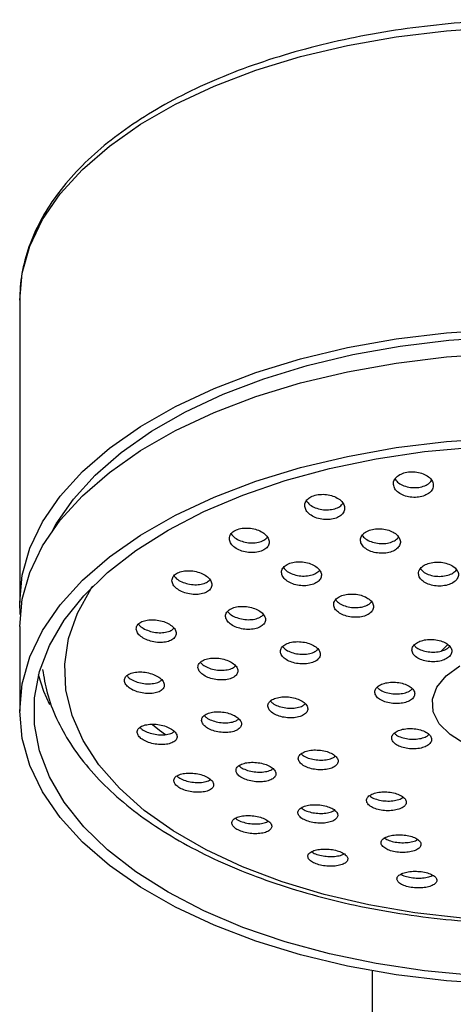
# Model space of a CAD drawing. Units: millimetres. Extents: x 3 to 1996, y 5 to 1995.
# Drawn here: x 1234 to 1264, y 1044 to 1113 of the extents above; entities that cross this region are included whole.
import ezdxf

# ---------------------------------------------------------------- set-up
doc = ezdxf.new("R2010")
doc.units = ezdxf.units.MM

msp = doc.modelspace()

# ---------------------------------------------------------------- linework, layer by layer
at = {"color": 7, "linetype": 'Continuous', "lineweight": 25}
for p, q in [((1233.949, 1093.046), (1233.949, 1071.845)), ((1233.949, 1070.148), (1233.949, 1064.212)), ((1263.564, 1068.444), (1264.009, 1068.886)), ((1258.699, 1045.995), (1258.699, 1004.414))]:
    msp.add_line(p, q, dxfattribs=at)
at = {"color": 8, "linetype": 'Continuous', "lineweight": 25, "flags": 128}
msp.add_lwpolyline([(1233.949, 1093.046), (1234.129, 1094.958), (1234.668, 1096.852), (1235.56, 1098.708), (1236.796, 1100.507), (1238.364, 1102.233), (1240.248, 1103.867), (1242.43, 1105.393), (1244.888, 1106.797), (1247.598, 1108.064), (1250.532, 1109.182), (1253.662, 1110.14), (1256.956, 1110.927), (1260.381, 1111.537), (1263.905, 1111.963), (1267.49, 1112.202)], dxfattribs=at)
at = {"color": 7, "linetype": 'Continuous', "lineweight": 25, "flags": 128}
for points in [[(1233.985, 1070.997), (1233.949, 1071.845), (1234.129, 1073.757), (1234.668, 1075.651), (1235.56, 1077.507), (1236.796, 1079.306), (1238.364, 1081.032), (1240.248, 1082.666), (1242.43, 1084.192), (1244.888, 1085.596), (1247.598, 1086.863), (1250.532, 1087.981), (1253.662, 1088.939), (1256.956, 1089.726), (1260.381, 1090.336), (1263.905, 1090.762), (1267.49, 1091.001)], [(1236.273, 1076.915), (1236.515, 1077.351), (1237.717, 1079.1), (1239.242, 1080.778), (1241.074, 1082.367), (1243.196, 1083.852), (1245.586, 1085.217), (1248.221, 1086.449), (1251.075, 1087.536), (1254.118, 1088.467), (1257.321, 1089.233), (1260.652, 1089.826), (1264.078, 1090.241), (1267.565, 1090.472)], [(1233.949, 1070.148), (1234.129, 1072.061), (1234.668, 1073.955), (1235.56, 1075.811), (1236.796, 1077.61), (1238.364, 1079.335), (1240.248, 1080.97), (1242.43, 1082.496), (1244.888, 1083.9), (1247.598, 1085.167), (1250.532, 1086.285), (1253.662, 1087.242), (1256.956, 1088.03), (1260.381, 1088.64), (1263.905, 1089.066), (1267.49, 1089.304)], [(1233.949, 1064.212), (1234.129, 1066.125), (1234.668, 1068.018), (1235.56, 1069.874), (1236.796, 1071.674), (1238.364, 1073.399), (1240.248, 1075.033), (1242.43, 1076.56), (1244.888, 1077.964), (1247.598, 1079.231), (1250.532, 1080.349), (1253.662, 1081.306), (1256.956, 1082.094), (1260.381, 1082.704), (1263.905, 1083.13), (1267.49, 1083.368)], [(1265.816, 1045.677), (1262.355, 1046.001), (1258.973, 1046.505), (1255.701, 1047.185), (1252.574, 1048.035), (1249.622, 1049.045), (1246.875, 1050.206), (1244.359, 1051.507), (1242.1, 1052.933), (1240.121, 1054.472), (1238.44, 1056.107), (1237.075, 1057.823), (1236.039, 1059.603), (1235.343, 1061.428), (1234.993, 1063.281), (1234.993, 1065.143), (1235.343, 1066.996), (1236.039, 1068.821), (1237.075, 1070.601), (1238.44, 1072.317), (1240.121, 1073.952), (1242.1, 1075.491), (1244.359, 1076.917), (1246.875, 1078.218), (1249.622, 1079.379), (1252.574, 1080.389), (1255.701, 1081.239), (1258.973, 1081.919), (1262.355, 1082.423), (1265.816, 1082.747)], [(1265.024, 1049.686), (1261.689, 1050.06), (1258.446, 1050.613), (1255.326, 1051.341), (1252.365, 1052.234), (1249.592, 1053.284), (1247.038, 1054.48), (1244.729, 1055.808), (1242.691, 1057.255), (1240.944, 1058.806), (1239.507, 1060.443), (1238.395, 1062.151), (1237.621, 1063.909), (1237.192, 1065.701), (1237.113, 1067.506), (1237.384, 1069.306), (1238.003, 1071.082), (1238.964, 1072.815), (1239.078, 1072.984)], [(1236.054, 1064.661), (1235.648, 1065.599), (1235.278, 1066.756)], [(1265.226, 1061.908), (1264.157, 1062.568), (1263.393, 1063.336), (1262.97, 1064.176), (1262.911, 1065.045), (1263.218, 1065.898), (1263.876, 1066.695), (1264.852, 1067.393)], [(1267.49, 1045.056), (1263.905, 1045.294), (1260.381, 1045.72), (1256.956, 1046.33), (1253.662, 1047.118), (1250.532, 1048.076), (1247.598, 1049.193), (1244.888, 1050.461), (1242.43, 1051.864), (1240.248, 1053.391), (1238.364, 1055.025), (1236.796, 1056.75), (1235.56, 1058.55), (1234.668, 1060.406), (1234.129, 1062.299), (1233.949, 1064.212)], [(1244.189, 1062.544), (1243.763, 1062.858), (1243.264, 1063.246)]]:
    msp.add_lwpolyline(points, dxfattribs=at)
at = {"color": 7, "linetype": 'Continuous', "lineweight": 25}
for points, knots in [([(1305.339, 1097.837), (1305.239, 1098.077), (1304.889, 1098.921), (1303.971, 1100.313), (1302.6, 1101.999), (1300.923, 1103.604), (1298.979, 1105.116), (1296.78, 1106.521), (1294.349, 1107.805), (1291.708, 1108.959), (1288.882, 1109.972), (1285.894, 1110.837), (1282.773, 1111.547), (1279.543, 1112.097), (1276.234, 1112.482), (1272.873, 1112.701), (1269.489, 1112.75), (1266.111, 1112.63), (1262.769, 1112.341), (1259.491, 1111.886), (1256.305, 1111.269), (1253.237, 1110.493), (1250.316, 1109.566), (1247.565, 1108.494), (1245.008, 1107.284), (1242.667, 1105.946), (1240.565, 1104.489), (1238.719, 1102.924), (1237.151, 1101.263), (1235.877, 1099.521), (1234.91, 1097.717), (1234.265, 1095.87), (1233.983, 1094.304), (1233.958, 1093.363), (1233.949, 1093.046)], [0, 0, 0, 0, 0.01262, 0.04438, 0.076427, 0.108708, 0.141142, 0.17365, 0.206179, 0.238693, 0.271181, 0.303643, 0.336079, 0.368494, 0.400894, 0.433282, 0.465665, 0.498047, 0.530434, 0.562829, 0.595239, 0.627669, 0.660125, 0.692612, 0.725134, 0.757694, 0.790287, 0.822895, 0.855472, 0.887949, 0.920234, 0.952239, 0.983933, 1, 1, 1, 1]), ([(1260.181, 1080.116), (1260.205, 1080.013), (1260.255, 1079.808), (1260.524, 1079.536), (1260.902, 1079.33), (1261.36, 1079.215), (1261.84, 1079.202), (1262.287, 1079.291), (1262.654, 1079.471), (1262.902, 1079.722), (1263.004, 1080.018), (1262.945, 1080.327), (1262.731, 1080.613), (1262.383, 1080.842), (1261.944, 1080.988), (1261.465, 1081.033), (1261.003, 1080.975), (1260.605, 1080.822), (1260.319, 1080.59), (1260.183, 1080.341), (1260.181, 1080.178), (1260.181, 1080.116)], [0, 0, 0, 0, 0.054451, 0.108903, 0.16329, 0.217293, 0.270777, 0.323837, 0.376752, 0.429856, 0.483404, 0.537458, 0.591866, 0.646313, 0.700463, 0.754111, 0.807279, 0.860201, 0.913212, 0.966604, 1, 1, 1, 1]), ([(1260.294, 1080.492), (1260.368, 1080.401), (1260.519, 1080.217), (1260.906, 1080.015), (1261.361, 1079.899), (1261.842, 1079.886), (1262.287, 1079.977), (1262.655, 1080.15), (1262.794, 1080.318), (1262.862, 1080.399)], [0, 0, 0, 0, 0.143336, 0.290065, 0.43575, 0.580022, 0.723143, 0.865871, 1, 1, 1, 1]), ([(1253.957, 1078.582), (1253.982, 1078.481), (1254.032, 1078.279), (1254.302, 1078.005), (1254.68, 1077.793), (1255.14, 1077.667), (1255.621, 1077.642), (1256.07, 1077.719), (1256.436, 1077.887), (1256.681, 1078.127), (1256.78, 1078.414), (1256.72, 1078.716), (1256.506, 1079.001), (1256.159, 1079.235), (1255.719, 1079.39), (1255.238, 1079.447), (1254.773, 1079.402), (1254.376, 1079.261), (1254.092, 1079.041), (1253.958, 1078.801), (1253.958, 1078.642), (1253.957, 1078.582)], [0, 0, 0, 0, 0.054356, 0.108704, 0.163179, 0.217489, 0.271359, 0.324712, 0.377701, 0.430635, 0.483839, 0.537524, 0.591695, 0.646148, 0.700547, 0.754576, 0.808084, 0.861158, 0.91407, 0.967159, 1, 1, 1, 1]), ([(1254.075, 1078.958), (1254.148, 1078.869), (1254.298, 1078.685), (1254.684, 1078.478), (1255.14, 1078.352), (1255.623, 1078.326), (1256.069, 1078.404), (1256.432, 1078.563), (1256.568, 1078.721), (1256.632, 1078.795)], [0, 0, 0, 0, 0.1418655, 0.2895916, 0.4368656, 0.5829344, 0.7275908, 0.8712556, 1, 1, 1, 1]), ([(1248.664, 1076.317), (1248.681, 1076.218), (1248.715, 1076.022), (1248.962, 1075.745), (1249.324, 1075.52), (1249.774, 1075.372), (1250.257, 1075.32), (1250.716, 1075.368), (1251.099, 1075.511), (1251.364, 1075.729), (1251.485, 1075.999), (1251.448, 1076.292), (1251.257, 1076.576), (1250.929, 1076.82), (1250.501, 1076.994), (1250.022, 1077.077), (1249.55, 1077.06), (1249.138, 1076.946), (1248.834, 1076.749), (1248.682, 1076.526), (1248.669, 1076.374), (1248.664, 1076.317)], [0, 0, 0, 0, 0.05403, 0.108046, 0.162372, 0.216846, 0.27112, 0.324935, 0.378239, 0.431207, 0.484155, 0.537403, 0.591143, 0.645357, 0.699821, 0.754194, 0.808171, 0.861626, 0.914668, 0.967583, 1, 1, 1, 1]), ([(1248.798, 1076.652), (1248.853, 1076.579), (1248.978, 1076.412), (1249.328, 1076.205), (1249.774, 1076.057), (1250.259, 1076.005), (1250.716, 1076.054), (1251.104, 1076.192), (1251.259, 1076.344), (1251.336, 1076.419)], [0, 0, 0, 0, 0.116446, 0.265458, 0.414877, 0.563741, 0.711335, 0.857516, 1, 1, 1, 1]), ([(1258.003, 1076.585), (1257.949, 1076.495), (1257.842, 1076.317), (1257.88, 1076.018), (1258.065, 1075.738), (1258.39, 1075.504), (1258.815, 1075.343), (1259.29, 1075.276), (1259.762, 1075.308), (1260.176, 1075.435), (1260.487, 1075.642), (1260.663, 1075.906), (1260.683, 1076.198), (1260.543, 1076.487), (1260.259, 1076.739), (1259.86, 1076.925), (1259.395, 1077.023), (1258.916, 1077.022), (1258.48, 1076.923), (1258.172, 1076.764), (1258.05, 1076.634), (1258.003, 1076.585)], [0, 0, 0, 0, 0.053784, 0.107558, 0.161569, 0.215767, 0.269928, 0.323843, 0.377414, 0.430694, 0.483865, 0.537152, 0.590729, 0.644646, 0.698807, 0.753006, 0.807016, 0.860696, 0.914052, 0.967232, 1, 1, 1, 1]), ([(1257.988, 1076.579), (1258.018, 1076.528), (1258.102, 1076.382), (1258.395, 1076.187), (1258.814, 1076.026), (1259.291, 1075.958), (1259.764, 1075.99), (1260.171, 1076.119), (1260.443, 1076.28), (1260.515, 1076.406), (1260.537, 1076.443)], [0, 0, 0, 0, 0.078459, 0.223299, 0.368039, 0.512116, 0.655265, 0.797632, 0.939704, 1, 1, 1, 1]), ([(1252.325, 1073.942), (1252.343, 1073.847), (1252.379, 1073.656), (1252.628, 1073.39), (1252.99, 1073.177), (1253.44, 1073.041), (1253.921, 1072.997), (1254.38, 1073.052), (1254.762, 1073.196), (1255.027, 1073.414), (1255.146, 1073.68), (1255.108, 1073.966), (1254.914, 1074.24), (1254.585, 1074.472), (1254.157, 1074.635), (1253.679, 1074.708), (1253.208, 1074.684), (1252.796, 1074.567), (1252.493, 1074.37), (1252.342, 1074.148), (1252.33, 1073.999), (1252.325, 1073.942)], [0, 0, 0, 0, 0.053922, 0.107834, 0.16195, 0.216161, 0.270237, 0.324007, 0.377437, 0.430643, 0.483837, 0.537234, 0.59096, 0.645003, 0.699209, 0.753351, 0.807228, 0.860759, 0.914014, 0.967186, 1, 1, 1, 1]), ([(1261.942, 1073.857), (1261.961, 1073.762), (1261.999, 1073.572), (1262.25, 1073.315), (1262.614, 1073.118), (1263.064, 1073.002), (1263.544, 1072.98), (1263.999, 1073.054), (1264.38, 1073.215), (1264.645, 1073.446), (1264.764, 1073.72), (1264.723, 1074.007), (1264.526, 1074.275), (1264.194, 1074.493), (1263.766, 1074.637), (1263.29, 1074.689), (1262.821, 1074.644), (1262.411, 1074.509), (1262.109, 1074.298), (1261.957, 1074.067), (1261.946, 1073.915), (1261.942, 1073.857)], [0, 0, 0, 0, 0.053985, 0.107969, 0.161965, 0.215847, 0.269531, 0.32302, 0.376402, 0.429811, 0.48337, 0.537134, 0.591073, 0.645077, 0.699007, 0.752758, 0.806302, 0.859703, 0.913089, 0.96659, 1, 1, 1, 1]), ([(1244.639, 1073.369), (1244.657, 1073.274), (1244.694, 1073.086), (1244.943, 1072.816), (1245.304, 1072.595), (1245.754, 1072.445), (1246.238, 1072.386), (1246.698, 1072.424), (1247.08, 1072.554), (1247.344, 1072.761), (1247.46, 1073.019), (1247.42, 1073.301), (1247.226, 1073.576), (1246.897, 1073.815), (1246.47, 1073.99), (1245.991, 1074.079), (1245.518, 1074.071), (1245.105, 1073.968), (1244.803, 1073.783), (1244.654, 1073.57), (1244.643, 1073.424), (1244.639, 1073.369)], [0, 0, 0, 0, 0.0536756, 0.1073357, 0.161371, 0.2157706, 0.2702235, 0.3243905, 0.3780607, 0.4312473, 0.4841754, 0.5371769, 0.5905482, 0.6444288, 0.6987411, 0.7532156, 0.807505, 0.8613419, 0.9146637, 0.9676374, 1, 1, 1, 1]), ([(1244.782, 1073.71), (1244.836, 1073.642), (1244.961, 1073.482), (1245.309, 1073.28), (1245.754, 1073.13), (1246.239, 1073.07), (1246.696, 1073.109), (1247.077, 1073.232), (1247.227, 1073.371), (1247.297, 1073.437)], [0, 0, 0, 0, 0.11354, 0.263604, 0.414686, 0.565915, 0.716342, 0.865377, 1, 1, 1, 1]), ([(1252.464, 1074.284), (1252.519, 1074.214), (1252.644, 1074.055), (1252.994, 1073.86), (1253.439, 1073.723), (1253.923, 1073.68), (1254.378, 1073.735), (1254.763, 1073.874), (1254.916, 1074.022), (1254.99, 1074.094)], [0, 0, 0, 0, 0.115556, 0.265067, 0.414843, 0.564241, 0.712786, 0.860385, 1, 1, 1, 1]), ([(1262.079, 1074.208), (1262.136, 1074.138), (1262.264, 1073.981), (1262.618, 1073.8), (1263.063, 1073.682), (1263.544, 1073.661), (1263.997, 1073.735), (1264.382, 1073.892), (1264.534, 1074.047), (1264.609, 1074.123)], [0, 0, 0, 0, 0.11914, 0.268023, 0.416591, 0.564608, 0.712082, 0.85926, 1, 1, 1, 1]), ([(1255.987, 1071.673), (1256.006, 1071.581), (1256.046, 1071.395), (1256.299, 1071.141), (1256.664, 1070.941), (1257.114, 1070.818), (1257.595, 1070.785), (1258.051, 1070.846), (1258.431, 1070.994), (1258.693, 1071.212), (1258.809, 1071.475), (1258.765, 1071.754), (1258.566, 1072.018), (1258.234, 1072.238), (1257.804, 1072.387), (1257.327, 1072.449), (1256.858, 1072.417), (1256.448, 1072.294), (1256.148, 1072.096), (1255.999, 1071.876), (1255.99, 1071.729), (1255.987, 1071.673)], [0, 0, 0, 0, 0.053835, 0.107665, 0.161615, 0.215618, 0.269536, 0.323268, 0.376796, 0.430191, 0.483582, 0.537099, 0.590817, 0.644724, 0.698725, 0.752684, 0.80648, 0.860068, 0.913492, 0.966869, 1, 1, 1, 1]), ([(1248.396, 1070.864), (1248.415, 1070.773), (1248.454, 1070.59), (1248.705, 1070.332), (1249.067, 1070.123), (1249.517, 1069.985), (1249.998, 1069.935), (1250.457, 1069.979), (1250.839, 1070.111), (1251.102, 1070.316), (1251.218, 1070.57), (1251.175, 1070.845), (1250.979, 1071.11), (1250.649, 1071.337), (1250.221, 1071.499), (1249.744, 1071.578), (1249.272, 1071.563), (1248.86, 1071.457), (1248.558, 1071.273), (1248.409, 1071.062), (1248.4, 1070.919), (1248.396, 1070.864)], [0, 0, 0, 0, 0.053622, 0.107234, 0.161098, 0.215231, 0.269439, 0.323494, 0.377233, 0.430636, 0.483832, 0.537036, 0.590458, 0.644215, 0.69828, 0.75249, 0.806615, 0.860463, 0.913965, 0.967204, 1, 1, 1, 1]), ([(1256.13, 1072.027), (1256.186, 1071.959), (1256.314, 1071.806), (1256.667, 1071.623), (1257.113, 1071.498), (1257.596, 1071.465), (1258.049, 1071.528), (1258.426, 1071.668), (1258.573, 1071.811), (1258.643, 1071.879)], [0, 0, 0, 0, 0.1171981, 0.2673662, 0.4176832, 0.567761, 0.7173169, 0.8663, 1, 1, 1, 1]), ([(1248.546, 1071.213), (1248.599, 1071.148), (1248.724, 1070.996), (1249.071, 1070.806), (1249.516, 1070.667), (1250, 1070.617), (1250.455, 1070.662), (1250.832, 1070.785), (1250.978, 1070.92), (1251.046, 1070.983)], [0, 0, 0, 0, 0.112395, 0.2633, 0.414966, 0.566844, 0.718286, 0.868838, 1, 1, 1, 1]), ([(1242.132, 1069.975), (1242.151, 1069.885), (1242.191, 1069.706), (1242.441, 1069.447), (1242.802, 1069.232), (1243.251, 1069.083), (1243.734, 1069.02), (1244.194, 1069.05), (1244.577, 1069.169), (1244.84, 1069.364), (1244.954, 1069.609), (1244.91, 1069.879), (1244.713, 1070.143), (1244.384, 1070.374), (1243.958, 1070.545), (1243.48, 1070.637), (1243.007, 1070.636), (1242.593, 1070.544), (1242.291, 1070.371), (1242.144, 1070.168), (1242.135, 1070.028), (1242.132, 1069.975)], [0, 0, 0, 0, 0.053325, 0.106637, 0.160301, 0.214458, 0.268906, 0.323313, 0.377358, 0.430887, 0.483974, 0.536888, 0.589965, 0.643468, 0.697482, 0.75187, 0.806328, 0.860515, 0.914209, 0.967412, 1, 1, 1, 1]), ([(1242.287, 1070.324), (1242.339, 1070.261), (1242.462, 1070.111), (1242.807, 1069.918), (1243.251, 1069.768), (1243.735, 1069.705), (1244.192, 1069.736), (1244.565, 1069.844), (1244.709, 1069.97), (1244.774, 1070.027)], [0, 0, 0, 0, 0.109288, 0.260796, 0.413706, 0.567444, 0.721062, 0.873652, 1, 1, 1, 1]), ([(1252.247, 1068.385), (1252.267, 1068.296), (1252.308, 1068.12), (1252.562, 1067.874), (1252.927, 1067.677), (1253.377, 1067.552), (1253.857, 1067.512), (1254.314, 1067.562), (1254.694, 1067.698), (1254.955, 1067.902), (1255.069, 1068.151), (1255.023, 1068.418), (1254.823, 1068.672), (1254.49, 1068.887), (1254.061, 1069.036), (1253.585, 1069.104), (1253.115, 1069.082), (1252.705, 1068.971), (1252.404, 1068.787), (1252.257, 1068.579), (1252.249, 1068.438), (1252.247, 1068.385)], [0, 0, 0, 0, 0.053591, 0.107177, 0.160912, 0.214831, 0.268834, 0.322783, 0.376563, 0.430134, 0.48355, 0.53693, 0.590408, 0.644077, 0.697946, 0.751937, 0.805918, 0.859759, 0.913395, 0.966848, 1, 1, 1, 1]), ([(1261.478, 1068.483), (1261.499, 1068.394), (1261.541, 1068.218), (1261.796, 1067.98), (1262.163, 1067.797), (1262.613, 1067.689), (1263.092, 1067.669), (1263.547, 1067.739), (1263.926, 1067.891), (1264.187, 1068.107), (1264.301, 1068.364), (1264.254, 1068.632), (1264.052, 1068.881), (1263.718, 1069.083), (1263.288, 1069.216), (1262.812, 1069.264), (1262.344, 1069.222), (1261.935, 1069.094), (1261.636, 1068.896), (1261.488, 1068.68), (1261.481, 1068.538), (1261.478, 1068.483)], [0, 0, 0, 0, 0.053738, 0.107474, 0.161248, 0.215039, 0.268801, 0.322503, 0.376139, 0.429731, 0.483323, 0.536957, 0.590656, 0.644417, 0.698207, 0.751983, 0.805706, 0.859361, 0.912963, 0.96655, 1, 1, 1, 1]), ([(1261.63, 1068.846), (1261.686, 1068.785), (1261.814, 1068.642), (1262.166, 1068.477), (1262.612, 1068.368), (1263.093, 1068.348), (1263.545, 1068.419), (1263.915, 1068.559), (1264.057, 1068.697), (1264.122, 1068.759)], [0, 0, 0, 0, 0.115372, 0.266978, 0.418631, 0.570202, 0.721602, 0.872813, 1, 1, 1, 1]), ([(1252.402, 1068.742), (1252.456, 1068.681), (1252.582, 1068.536), (1252.93, 1068.359), (1253.375, 1068.232), (1253.858, 1068.192), (1254.311, 1068.244), (1254.681, 1068.367), (1254.823, 1068.497), (1254.887, 1068.556)], [0, 0, 0, 0, 0.112417, 0.26444, 0.416988, 0.569775, 0.722408, 0.874559, 1, 1, 1, 1]), ([(1246.464, 1067.283), (1246.485, 1067.197), (1246.526, 1067.023), (1246.778, 1066.777), (1247.141, 1066.575), (1247.59, 1066.44), (1248.071, 1066.387), (1248.529, 1066.424), (1248.911, 1066.546), (1249.173, 1066.738), (1249.287, 1066.979), (1249.241, 1067.241), (1249.041, 1067.494), (1248.71, 1067.712), (1248.283, 1067.87), (1247.807, 1067.95), (1247.336, 1067.941), (1246.924, 1067.845), (1246.622, 1067.672), (1246.475, 1067.472), (1246.467, 1067.336), (1246.464, 1067.283)], [0, 0, 0, 0, 0.053348, 0.106687, 0.160235, 0.214127, 0.268275, 0.322478, 0.376511, 0.43022, 0.4836, 0.536787, 0.590002, 0.643449, 0.697235, 0.751319, 0.805531, 0.859639, 0.913459, 0.966933, 1, 1, 1, 1]), ([(1246.627, 1067.639), (1246.678, 1067.58), (1246.802, 1067.439), (1247.145, 1067.259), (1247.589, 1067.123), (1248.072, 1067.07), (1248.526, 1067.107), (1248.894, 1067.216), (1249.034, 1067.337), (1249.096, 1067.391)], [0, 0, 0, 0, 0.107808, 0.260685, 0.414549, 0.569152, 0.723916, 0.878187, 1, 1, 1, 1]), ([(1235.56, 1067.137), (1235.648, 1066.592), (1235.836, 1065.424), (1236.504, 1063.68), (1237.47, 1061.913), (1238.742, 1060.208), (1240.305, 1058.577), (1242.148, 1057.038), (1244.254, 1055.606), (1246.6, 1054.296), (1249.16, 1053.121), (1251.908, 1052.091), (1254.818, 1051.212), (1257.864, 1050.49), (1261.018, 1049.931), (1264.253, 1049.539), (1267.54, 1049.316), (1270.85, 1049.264), (1274.154, 1049.383), (1277.423, 1049.673), (1280.627, 1050.131), (1283.74, 1050.753), (1286.733, 1051.536), (1289.581, 1052.474), (1292.259, 1053.562), (1294.741, 1054.792), (1297.007, 1056.157), (1299.032, 1057.65), (1300.795, 1059.259), (1302.271, 1060.97), (1303.446, 1062.766), (1304.278, 1064.623), (1304.742, 1066.126), (1304.812, 1067.006), (1304.831, 1067.245)], [0, 0, 0, 0, 0.0266691, 0.0570616, 0.0878185, 0.1190695, 0.1507991, 0.1828893, 0.2151909, 0.2475794, 0.2799618, 0.3123019, 0.3445899, 0.3768274, 0.4090219, 0.4411831, 0.473322, 0.5054495, 0.5375765, 0.5697116, 0.6018651, 0.6340485, 0.6662737, 0.6985528, 0.7308966, 0.7633129, 0.7958023, 0.8283497, 0.860896, 0.8933291, 0.9254924, 0.957213, 0.9883823, 1, 1, 1, 1]), ([(1241.3, 1066.349), (1241.321, 1066.264), (1241.363, 1066.094), (1241.615, 1065.848), (1241.977, 1065.642), (1242.424, 1065.499), (1242.905, 1065.435), (1243.365, 1065.459), (1243.748, 1065.569), (1244.01, 1065.752), (1244.123, 1065.985), (1244.076, 1066.242), (1243.876, 1066.493), (1243.546, 1066.714), (1243.12, 1066.879), (1242.644, 1066.969), (1242.172, 1066.972), (1241.759, 1066.888), (1241.457, 1066.726), (1241.31, 1066.534), (1241.303, 1066.4), (1241.3, 1066.349)], [0, 0, 0, 0, 0.053059, 0.106109, 0.15941, 0.213214, 0.267476, 0.321948, 0.376285, 0.430198, 0.483591, 0.536601, 0.589525, 0.642696, 0.696336, 0.750472, 0.804913, 0.859329, 0.913397, 0.96695, 1, 1, 1, 1]), ([(1241.47, 1066.705), (1241.519, 1066.649), (1241.641, 1066.51), (1241.981, 1066.328), (1242.423, 1066.184), (1242.906, 1066.12), (1243.362, 1066.145), (1243.726, 1066.241), (1243.864, 1066.354), (1243.923, 1066.402)], [0, 0, 0, 0, 0.104157, 0.257764, 0.412834, 0.569233, 0.726243, 0.88286, 1, 1, 1, 1]), ([(1258.873, 1065.528), (1258.894, 1065.443), (1258.936, 1065.274), (1259.192, 1065.044), (1259.558, 1064.864), (1260.008, 1064.756), (1260.487, 1064.731), (1260.943, 1064.792), (1261.322, 1064.933), (1261.583, 1065.137), (1261.696, 1065.381), (1261.648, 1065.638), (1261.446, 1065.879), (1261.112, 1066.077), (1260.683, 1066.209), (1260.207, 1066.261), (1259.738, 1066.226), (1259.33, 1066.109), (1259.03, 1065.922), (1258.883, 1065.717), (1258.876, 1065.581), (1258.873, 1065.528)], [0, 0, 0, 0, 0.053622, 0.107243, 0.160904, 0.214634, 0.268413, 0.322203, 0.375958, 0.42965, 0.483278, 0.536867, 0.590463, 0.644105, 0.697814, 0.751581, 0.805372, 0.859142, 0.912856, 0.966502, 1, 1, 1, 1]), ([(1259.037, 1065.893), (1259.09, 1065.838), (1259.215, 1065.704), (1259.562, 1065.545), (1260.007, 1065.435), (1260.488, 1065.41), (1260.94, 1065.472), (1261.304, 1065.599), (1261.442, 1065.724), (1261.502, 1065.779)], [0, 0, 0, 0, 0.109922, 0.263703, 0.41768, 0.5718, 0.72595, 0.880001, 1, 1, 1, 1]), ([(1251.369, 1064.56), (1251.39, 1064.476), (1251.432, 1064.31), (1251.687, 1064.077), (1252.052, 1063.889), (1252.501, 1063.768), (1252.98, 1063.727), (1253.437, 1063.771), (1253.817, 1063.896), (1254.079, 1064.088), (1254.191, 1064.323), (1254.143, 1064.575), (1253.942, 1064.817), (1253.608, 1065.021), (1253.181, 1065.165), (1252.705, 1065.232), (1252.236, 1065.214), (1251.826, 1065.113), (1251.525, 1064.94), (1251.378, 1064.744), (1251.371, 1064.611), (1251.369, 1064.56)], [0, 0, 0, 0, 0.053411, 0.106818, 0.160309, 0.213994, 0.267876, 0.321872, 0.375845, 0.429672, 0.483291, 0.536734, 0.590109, 0.643553, 0.697173, 0.750999, 0.804972, 0.858967, 0.912851, 0.966536, 1, 1, 1, 1]), ([(1251.54, 1064.922), (1251.59, 1064.868), (1251.713, 1064.736), (1252.056, 1064.571), (1252.5, 1064.449), (1252.981, 1064.408), (1253.434, 1064.453), (1253.795, 1064.563), (1253.931, 1064.679), (1253.989, 1064.728)], [0, 0, 0, 0, 0.1058122, 0.2605373, 0.4158309, 0.571699, 0.7278964, 0.8840308, 1, 1, 1, 1]), ([(1246.719, 1063.549), (1246.741, 1063.467), (1246.784, 1063.304), (1247.039, 1063.071), (1247.403, 1062.881), (1247.851, 1062.753), (1248.33, 1062.702), (1248.787, 1062.736), (1249.169, 1062.85), (1249.43, 1063.032), (1249.542, 1063.26), (1249.492, 1063.508), (1249.29, 1063.748), (1248.957, 1063.954), (1248.53, 1064.103), (1248.055, 1064.179), (1247.585, 1064.172), (1247.175, 1064.082), (1246.874, 1063.919), (1246.727, 1063.73), (1246.721, 1063.599), (1246.719, 1063.549)], [0, 0, 0, 0, 0.053197, 0.106391, 0.159676, 0.213253, 0.267171, 0.321332, 0.375529, 0.429539, 0.483218, 0.536574, 0.589755, 0.642982, 0.696455, 0.750269, 0.804372, 0.858584, 0.912674, 0.966464, 1, 1, 1, 1]), ([(1242.197, 1062.717), (1242.219, 1062.637), (1242.263, 1062.476), (1242.518, 1062.244), (1242.881, 1062.051), (1243.328, 1061.916), (1243.806, 1061.856), (1244.264, 1061.878), (1244.647, 1061.981), (1244.909, 1062.154), (1245.02, 1062.375), (1244.969, 1062.619), (1244.766, 1062.857), (1244.434, 1063.065), (1244.009, 1063.22), (1243.535, 1063.305), (1243.064, 1063.309), (1242.652, 1063.23), (1242.351, 1063.077), (1242.204, 1062.894), (1242.199, 1062.766), (1242.197, 1062.717)], [0, 0, 0, 0, 0.052939, 0.105876, 0.158905, 0.212333, 0.266275, 0.320624, 0.375094, 0.429338, 0.48311, 0.536378, 0.589331, 0.642291, 0.695573, 0.749354, 0.803598, 0.858067, 0.912417, 0.966353, 1, 1, 1, 1]), ([(1246.898, 1063.911), (1246.947, 1063.86), (1247.068, 1063.731), (1247.407, 1063.565), (1247.85, 1063.436), (1248.331, 1063.385), (1248.784, 1063.42), (1249.141, 1063.517), (1249.275, 1063.625), (1249.329, 1063.67)], [0, 0, 0, 0, 0.102036, 0.257824, 0.414471, 0.572124, 0.730494, 0.888972, 1, 1, 1, 1]), ([(1242.389, 1063.075), (1242.433, 1063.028), (1242.552, 1062.903), (1242.885, 1062.737), (1243.326, 1062.602), (1243.807, 1062.541), (1244.26, 1062.564), (1244.615, 1062.65), (1244.745, 1062.75), (1244.798, 1062.79)], [0, 0, 0, 0, 0.0954566, 0.25261, 0.4109527, 0.5708291, 0.7319251, 0.8933825, 1, 1, 1, 1]), ([(1260.06, 1062.307), (1260.081, 1062.226), (1260.124, 1062.065), (1260.38, 1061.847), (1260.747, 1061.678), (1261.196, 1061.577), (1261.675, 1061.555), (1262.13, 1061.615), (1262.509, 1061.75), (1262.77, 1061.945), (1262.883, 1062.178), (1262.834, 1062.422), (1262.631, 1062.651), (1262.297, 1062.837), (1261.868, 1062.961), (1261.392, 1063.009), (1260.925, 1062.974), (1260.516, 1062.862), (1260.216, 1062.683), (1260.069, 1062.487), (1260.062, 1062.357), (1260.06, 1062.307)], [0, 0, 0, 0, 0.053598, 0.107197, 0.160783, 0.214396, 0.268067, 0.321805, 0.375588, 0.429375, 0.483123, 0.536805, 0.590425, 0.644013, 0.697613, 0.751263, 0.804982, 0.858754, 0.912545, 0.966309, 1, 1, 1, 1]), ([(1260.239, 1062.676), (1260.287, 1062.627), (1260.41, 1062.505), (1260.751, 1062.359), (1261.195, 1062.256), (1261.676, 1062.234), (1262.127, 1062.295), (1262.482, 1062.412), (1262.616, 1062.527), (1262.671, 1062.575)], [0, 0, 0, 0, 0.103369, 0.26011, 0.416926, 0.573917, 0.731105, 0.888426, 1, 1, 1, 1]), ([(1253.505, 1060.859), (1253.527, 1060.78), (1253.571, 1060.623), (1253.828, 1060.405), (1254.194, 1060.231), (1254.643, 1060.12), (1255.12, 1060.085), (1255.575, 1060.13), (1255.955, 1060.25), (1256.216, 1060.432), (1256.328, 1060.655), (1256.278, 1060.893), (1256.074, 1061.12), (1255.739, 1061.31), (1255.311, 1061.442), (1254.836, 1061.502), (1254.368, 1061.483), (1253.96, 1061.385), (1253.66, 1061.221), (1253.513, 1061.034), (1253.507, 1060.907), (1253.505, 1060.859)], [0, 0, 0, 0, 0.05341, 0.106822, 0.160197, 0.213652, 0.267288, 0.32113, 0.37511, 0.429101, 0.482969, 0.536637, 0.590113, 0.643492, 0.696909, 0.750482, 0.804262, 0.85821, 0.912213, 0.966132, 1, 1, 1, 1]), ([(1253.7, 1061.222), (1253.744, 1061.178), (1253.863, 1061.061), (1254.198, 1060.914), (1254.641, 1060.802), (1255.122, 1060.766), (1255.572, 1060.812), (1255.922, 1060.913), (1256.051, 1061.017), (1256.103, 1061.058)], [0, 0, 0, 0, 0.095528, 0.254539, 0.413788, 0.573583, 0.733992, 0.894819, 1, 1, 1, 1]), ([(1249.135, 1060.026), (1249.158, 1059.949), (1249.204, 1059.795), (1249.463, 1059.578), (1249.83, 1059.401), (1250.278, 1059.285), (1250.755, 1059.241), (1251.21, 1059.276), (1251.589, 1059.387), (1251.849, 1059.561), (1251.958, 1059.778), (1251.906, 1060.012), (1251.699, 1060.238), (1251.363, 1060.43), (1250.935, 1060.567), (1250.461, 1060.634), (1249.994, 1060.624), (1249.585, 1060.536), (1249.286, 1060.38), (1249.141, 1060.199), (1249.137, 1060.074), (1249.135, 1060.026)], [0, 0, 0, 0, 0.053224, 0.106452, 0.159622, 0.212928, 0.266535, 0.32048, 0.374653, 0.428843, 0.482826, 0.536474, 0.589807, 0.642982, 0.696224, 0.749726, 0.80357, 0.857691, 0.911901, 0.965969, 1, 1, 1, 1]), ([(1244.765, 1059.307), (1244.789, 1059.231), (1244.835, 1059.08), (1245.094, 1058.863), (1245.46, 1058.683), (1245.907, 1058.56), (1246.384, 1058.507), (1246.838, 1058.531), (1247.219, 1058.632), (1247.479, 1058.797), (1247.588, 1059.007), (1247.535, 1059.238), (1247.327, 1059.463), (1246.992, 1059.657), (1246.565, 1059.799), (1246.092, 1059.875), (1245.625, 1059.875), (1245.215, 1059.798), (1244.915, 1059.651), (1244.77, 1059.476), (1244.767, 1059.354), (1244.765, 1059.307)], [0, 0, 0, 0, 0.052992, 0.105989, 0.158903, 0.212019, 0.265586, 0.319659, 0.374075, 0.428515, 0.482646, 0.536273, 0.589427, 0.642347, 0.695368, 0.748778, 0.802698, 0.857035, 0.911507, 0.965766, 1, 1, 1, 1]), ([(1249.342, 1060.389), (1249.384, 1060.348), (1249.502, 1060.234), (1249.834, 1060.086), (1250.276, 1059.968), (1250.756, 1059.924), (1251.206, 1059.96), (1251.55, 1060.05), (1251.675, 1060.147), (1251.723, 1060.183)], [0, 0, 0, 0, 0.090963, 0.251594, 0.412636, 0.574596, 0.737587, 0.901274, 1, 1, 1, 1]), ([(1244.985, 1059.665), (1245.024, 1059.628), (1245.138, 1059.518), (1245.464, 1059.37), (1245.904, 1059.246), (1246.384, 1059.192), (1246.834, 1059.218), (1247.175, 1059.297), (1247.298, 1059.386), (1247.342, 1059.418)], [0, 0, 0, 0, 0.083999, 0.24624, 0.409106, 0.573364, 0.739188, 0.906074, 1, 1, 1, 1]), ([(1258.286, 1057.92), (1258.309, 1057.846), (1258.355, 1057.697), (1258.615, 1057.494), (1258.984, 1057.336), (1259.434, 1057.24), (1259.911, 1057.216), (1260.364, 1057.268), (1260.741, 1057.389), (1260.999, 1057.568), (1261.109, 1057.782), (1261.057, 1058.009), (1260.849, 1058.222), (1260.511, 1058.396), (1260.081, 1058.513), (1259.606, 1058.56), (1259.141, 1058.532), (1258.734, 1058.431), (1258.437, 1058.268), (1258.292, 1058.088), (1258.288, 1057.967), (1258.286, 1057.92)], [0, 0, 0, 0, 0.05359, 0.107185, 0.160647, 0.214023, 0.26745, 0.32104, 0.374839, 0.428797, 0.482798, 0.536704, 0.590418, 0.643932, 0.697321, 0.750717, 0.804248, 0.857982, 0.9119, 0.965903, 1, 1, 1, 1]), ([(1258.505, 1058.286), (1258.545, 1058.251), (1258.66, 1058.147), (1258.989, 1058.018), (1259.433, 1057.921), (1259.913, 1057.897), (1260.36, 1057.95), (1260.698, 1058.049), (1260.82, 1058.144), (1260.864, 1058.178)], [0, 0, 0, 0, 0.085461, 0.249514, 0.4133, 0.57724, 0.74169, 0.906782, 1, 1, 1, 1]), ([(1253.477, 1057.059), (1253.501, 1056.986), (1253.55, 1056.84), (1253.813, 1056.638), (1254.184, 1056.477), (1254.634, 1056.375), (1255.11, 1056.343), (1255.561, 1056.384), (1255.937, 1056.496), (1256.193, 1056.666), (1256.3, 1056.875), (1256.243, 1057.098), (1256.032, 1057.309), (1255.691, 1057.486), (1255.26, 1057.607), (1254.787, 1057.662), (1254.322, 1057.643), (1253.917, 1057.552), (1253.622, 1057.399), (1253.479, 1057.224), (1253.477, 1057.105), (1253.477, 1057.059)], [0, 0, 0, 0, 0.053421, 0.10685, 0.160092, 0.213266, 0.266595, 0.320235, 0.374209, 0.428394, 0.482572, 0.536527, 0.590141, 0.64345, 0.696622, 0.749881, 0.803414, 0.85729, 0.911429, 0.965635, 1, 1, 1, 1]), ([(1253.709, 1057.425), (1253.747, 1057.392), (1253.862, 1057.291), (1254.188, 1057.161), (1254.632, 1057.058), (1255.111, 1057.026), (1255.556, 1057.069), (1255.887, 1057.156), (1256.003, 1057.242), (1256.042, 1057.271)], [0, 0, 0, 0, 0.081383, 0.247527, 0.413454, 0.579868, 0.747262, 0.915706, 1, 1, 1, 1]), ([(1248.844, 1056.333), (1248.869, 1056.261), (1248.918, 1056.118), (1249.182, 1055.915), (1249.552, 1055.751), (1250.001, 1055.642), (1250.476, 1055.6), (1250.927, 1055.631), (1251.304, 1055.731), (1251.561, 1055.892), (1251.667, 1056.094), (1251.609, 1056.314), (1251.397, 1056.525), (1251.057, 1056.704), (1250.627, 1056.831), (1250.155, 1056.895), (1249.691, 1056.887), (1249.285, 1056.807), (1248.988, 1056.664), (1248.845, 1056.495), (1248.844, 1056.378), (1248.844, 1056.333)], [0, 0, 0, 0, 0.053207, 0.106425, 0.1594, 0.212337, 0.265563, 0.319276, 0.373471, 0.42793, 0.482314, 0.536313, 0.589792, 0.642849, 0.695763, 0.74887, 0.80242, 0.856478, 0.910887, 0.965332, 1, 1, 1, 1]), ([(1249.091, 1056.694), (1249.125, 1056.665), (1249.236, 1056.568), (1249.557, 1056.438), (1249.998, 1056.328), (1250.476, 1056.285), (1250.921, 1056.317), (1251.248, 1056.393), (1251.362, 1056.472), (1251.397, 1056.497)], [0, 0, 0, 0, 0.0735189, 0.2417253, 0.4098097, 0.5788118, 0.7493766, 0.9214839, 1, 1, 1, 1]), ([(1259.498, 1054.666), (1259.588, 1054.605), (1259.77, 1054.484), (1260.184, 1054.359), (1260.647, 1054.295), (1261.12, 1054.301), (1261.548, 1054.376), (1261.885, 1054.512), (1262.09, 1054.696), (1262.139, 1054.905), (1262.026, 1055.117), (1261.763, 1055.306), (1261.384, 1055.45), (1260.931, 1055.535), (1260.455, 1055.551), (1260.008, 1055.497), (1259.638, 1055.379), (1259.388, 1055.208), (1259.29, 1055.004), (1259.341, 1054.815), (1259.454, 1054.708), (1259.498, 1054.666)], [0, 0, 0, 0, 0.05331, 0.106626, 0.159811, 0.213026, 0.266475, 0.320264, 0.374351, 0.428562, 0.482667, 0.536483, 0.589953, 0.643178, 0.696359, 0.749718, 0.803398, 0.857404, 0.9116, 0.965763, 1, 1, 1, 1]), ([(1259.498, 1055.35), (1259.588, 1055.289), (1259.769, 1055.168), (1260.184, 1055.043), (1260.646, 1054.978), (1261.123, 1054.983), (1261.538, 1055.062), (1261.798, 1055.145), (1261.866, 1055.206), (1261.868, 1055.208)], [0, 0, 0, 0, 0.165539, 0.331097, 0.496245, 0.661484, 0.827458, 0.994496, 1, 1, 1, 1]), ([(1254.174, 1054.016), (1254.191, 1053.947), (1254.226, 1053.811), (1254.473, 1053.617), (1254.832, 1053.46), (1255.274, 1053.356), (1255.748, 1053.317), (1256.204, 1053.346), (1256.591, 1053.442), (1256.866, 1053.593), (1256.994, 1053.785), (1256.959, 1053.994), (1256.765, 1054.196), (1256.438, 1054.366), (1256.016, 1054.488), (1255.547, 1054.548), (1255.08, 1054.54), (1254.666, 1054.465), (1254.354, 1054.329), (1254.192, 1054.17), (1254.179, 1054.059), (1254.174, 1054.016)], [0, 0, 0, 0, 0.053619, 0.107253, 0.160522, 0.213475, 0.266432, 0.31971, 0.373488, 0.427731, 0.4822, 0.53655, 0.590488, 0.643905, 0.696927, 0.749847, 0.802998, 0.856612, 0.910725, 0.965158, 1, 1, 1, 1]), ([(1254.444, 1054.352), (1254.475, 1054.327), (1254.586, 1054.24), (1254.905, 1054.126), (1255.349, 1054.031), (1255.827, 1054.002), (1256.267, 1054.045), (1256.577, 1054.119), (1256.681, 1054.191), (1256.707, 1054.209)], [0, 0, 0, 0, 0.067615, 0.241888, 0.415266, 0.588846, 0.763622, 0.940081, 1, 1, 1, 1]), ([(1260.425, 1052.437), (1260.443, 1052.371), (1260.478, 1052.239), (1260.728, 1052.056), (1261.09, 1051.913), (1261.535, 1051.825), (1262.01, 1051.8), (1262.464, 1051.841), (1262.848, 1051.944), (1263.119, 1052.099), (1263.245, 1052.287), (1263.209, 1052.489), (1263.014, 1052.68), (1262.683, 1052.838), (1262.258, 1052.945), (1261.787, 1052.99), (1261.322, 1052.969), (1260.91, 1052.884), (1260.601, 1052.744), (1260.442, 1052.586), (1260.43, 1052.479), (1260.425, 1052.437)], [0, 0, 0, 0, 0.053991, 0.107997, 0.16163, 0.214788, 0.267707, 0.320724, 0.374128, 0.428045, 0.482379, 0.536851, 0.591113, 0.644911, 0.6982, 0.751161, 0.804113, 0.857374, 0.911129, 0.965354, 1, 1, 1, 1]), ([(1260.709, 1052.777), (1260.721, 1052.767), (1260.809, 1052.698), (1261.097, 1052.601), (1261.531, 1052.51), (1262.01, 1052.486), (1262.457, 1052.528), (1262.785, 1052.605), (1262.903, 1052.679), (1262.938, 1052.7)], [0, 0, 0, 0, 0.028779, 0.209289, 0.388184, 0.566268, 0.744678, 0.924401, 1, 1, 1, 1])]:
    msp.add_open_spline(points, degree=3, knots=knots, dxfattribs=at)

doc.saveas('drawing.dxf')
